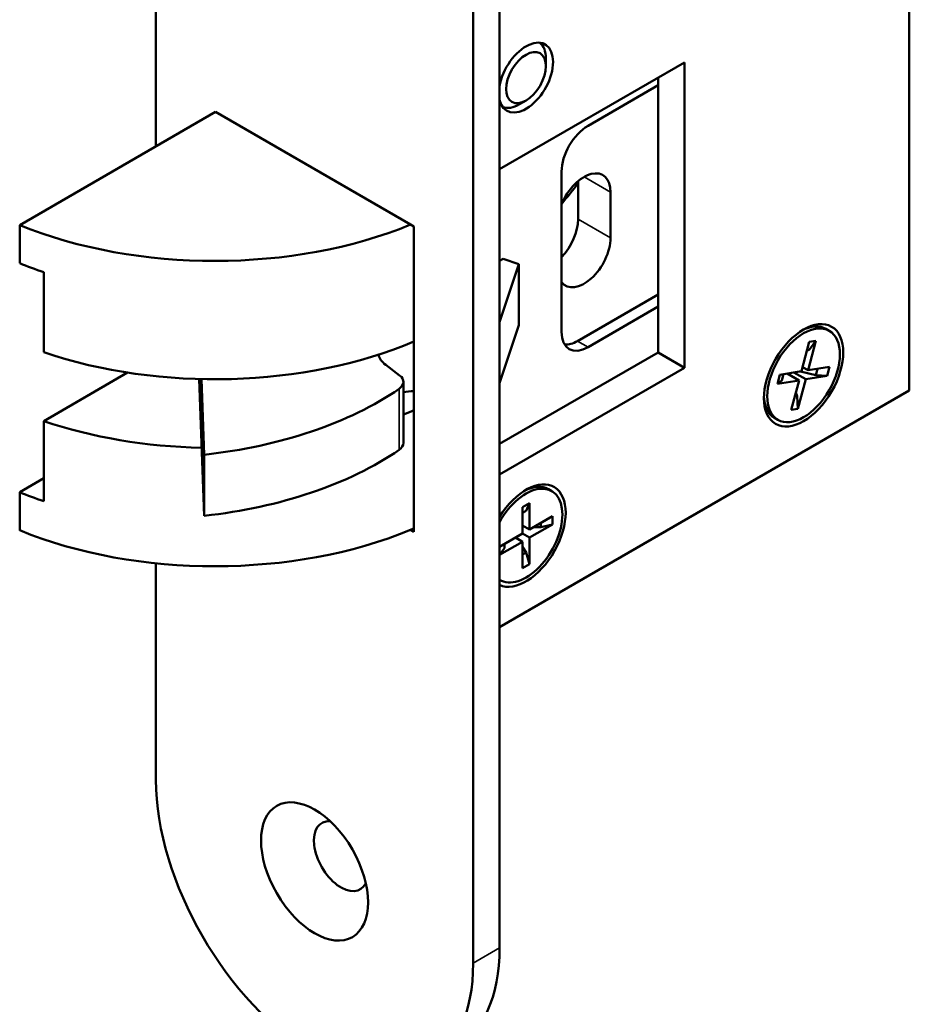
# Model space of a CAD drawing. Units: millimetres. Extents: x 14 to 1085, y -43 to 431.
# Drawn here: x 532 to 579, y 115 to 168 of the extents above; entities that cross this region are included whole.
import ezdxf

# ---------------------------------------------------------------- set-up
doc = ezdxf.new("R2010")
doc.units = ezdxf.units.MM
doc.header["$LTSCALE"] = 1.5
doc.layers.add('Visible (ISO)', color=7, linetype='Continuous', lineweight=50)
doc.layers.add('Visible Narrow (ISO)', color=7, linetype='Continuous', lineweight=35)

msp = doc.modelspace()

# ---------------------------------------------------------------- linework, layer by layer
at = {"layer": 'Visible (ISO)'}
for p, q in [((539.111, 270.991), (539.111, 161.172)), ((557.496, 118.306), (557.496, 262.01)), ((556.082, 117.49), (556.082, 261.193)), ((579.416, 254.253), (579.416, 148.108)), ((567.396, 165.663), (557.496, 159.948)), ((559.971, 165.459), (559.971, 165.867)), ((567.396, 149.333), (567.396, 165.663)), ((565.981, 164.847), (565.981, 164.438)), ((562.227, 162.271), (565.981, 164.438)), ((565.981, 164.438), (565.981, 152.599)), ((558.91, 163.622), (558.557, 163.418)), ((542.293, 163.01), (531.821, 156.963)), ((542.293, 163.01), (552.729, 156.984)), ((560.812, 151.248), (560.812, 159.821)), ((561.696, 157.27), (561.696, 159.31)), ((563.429, 158.719), (563.429, 156.269)), ((531.821, 154.922), (531.821, 156.963)), ((552.729, 156.984), (552.9, 156.886)), ((552.9, 156.886), (552.9, 140.556)), ((557.496, 155.049), (557.69, 155.161)), ((557.496, 151.774), (558.518, 154.876)), ((558.518, 154.876), (557.69, 155.161)), ((558.518, 154.876), (558.518, 151.61)), ((533.108, 154.44), (533.108, 150.154)), ((565.981, 153.252), (561.661, 150.758)), ((565.981, 152.599), (562.227, 150.431)), ((565.981, 152.599), (565.981, 150.15)), ((558.518, 151.61), (557.496, 148.508)), ((575.135, 151.307), (574.958, 151.409)), ((573.647, 149.139), (574.067, 150.711)), ((574.421, 150.767), (574.001, 149.195)), ((574.067, 150.711), (574.421, 150.767)), ((574.421, 150.767), (574.084, 150.3)), ((565.981, 150.15), (557.496, 145.251)), ((565.981, 150.15), (567.396, 149.333)), ((574.084, 150.3), (573.94, 150.238)), ((574.084, 150.3), (573.951, 150.279)), ((533.108, 146.479), (537.591, 149.068)), ((552.148, 148.923), (551.403, 149.487)), ((557.496, 143.618), (567.396, 149.333)), ((572.495, 148.959), (573.647, 149.139)), ((573.872, 148.711), (573.241, 149.075)), ((574.42, 148.932), (573.599, 149.132)), ((574.001, 149.195), (573.707, 149.364)), ((574.001, 149.195), (575.153, 149.375)), ((574.42, 148.932), (574.511, 149.274)), ((575.153, 149.375), (575.024, 148.891)), ((541.697, 141.411), (541.422, 148.725)), ((541.545, 148.722), (541.697, 144.677)), ((552.353, 148.573), (552.353, 145.307)), ((572.366, 148.475), (572.495, 148.959)), ((573.518, 148.655), (572.366, 148.475)), ((572.602, 148.647), (572.366, 148.475)), ((572.693, 148.99), (572.602, 148.647)), ((573.518, 148.655), (572.886, 149.02)), ((572.932, 149.027), (572.949, 148.984)), ((573.098, 147.083), (573.518, 148.655)), ((573.872, 148.711), (573.453, 147.139)), ((575.024, 148.891), (573.872, 148.711)), ((575.024, 148.891), (574.42, 148.932)), ((579.416, 148.108), (557.496, 135.453)), ((573.345, 148.007), (573.421, 147.818)), ((573.289, 147.797), (573.421, 147.818)), ((573.421, 147.818), (573.453, 147.139)), ((573.453, 147.139), (573.098, 147.083)), ((533.108, 146.479), (533.108, 142.193)), ((572.385, 146.543), (572.208, 146.645)), ((541.697, 144.677), (541.697, 141.411)), ((531.821, 142.675), (533.108, 143.418)), ((560.285, 142.733), (560.109, 142.835)), ((531.821, 140.633), (531.821, 142.675)), ((558.722, 141.876), (559.099, 142.094)), ((558.722, 140.461), (558.722, 141.876)), ((558.915, 141.684), (558.722, 141.573)), ((559.099, 142.094), (558.915, 141.684)), ((559.099, 142.094), (559.099, 140.678)), ((559.099, 140.678), (560.325, 141.386)), ((560.325, 141.386), (560.325, 140.951)), ((552.9, 140.556), (552.729, 140.654)), ((558.722, 140.896), (559.099, 140.678)), ((558.84, 140.828), (558.722, 140.832)), ((560.325, 140.951), (559.099, 140.243)), ((559.694, 140.799), (559.329, 140.811)), ((559.694, 140.799), (559.694, 141.022)), ((560.325, 140.951), (559.694, 140.799)), ((557.496, 139.753), (558.722, 140.461)), ((558.722, 140.025), (558.345, 140.243)), ((558.4, 140.275), (558.463, 140.175)), ((559.099, 140.243), (558.722, 140.461)), ((559.099, 140.243), (559.099, 138.828)), ((558.722, 140.025), (557.496, 139.318)), ((557.759, 139.682), (557.496, 139.318)), ((557.759, 139.904), (557.759, 139.682)), ((558.722, 138.61), (558.722, 140.025)), ((558.722, 139.759), (558.915, 139.45)), ((558.722, 139.338), (558.915, 139.45)), ((558.915, 139.45), (559.099, 138.828)), ((539.111, 138.871), (539.111, 127.288)), ((559.099, 138.828), (558.722, 138.61)), ((557.535, 137.97), (557.496, 137.993))]:
    msp.add_line(p, q, dxfattribs=at)
for centre, major_axis, start_param, end_param in [((558.91, 164.847), (1.025, 1.775), 2.577509, 8.418065), ((558.557, 165.051), (1, 1.732), 5.497787, 6.177808), ((558.557, 165.051), (-1, -1.732), 0.105377, 0.785398), ((562.227, 160.638), (-1, -1.732), 3.926991, 5.497787), ((562.014, 157.902), (1, 1.732), 5.497787, 8.084569), ((555.021, 167.092), (-8.6, -14.896), 1.283042, 1.366362), ((542.25, 165.434), (18, 0), 4.094439, 5.333825), ((560.282, 156.453), (1, 1.732), 4.311388, 5.497787), ((562.014, 155.453), (-1, -1.732), 6.052598, 8.63938), ((542.25, 163.393), (18, 0), 4.094439, 4.179671), ((562.227, 152.064), (-1, -1.732), 5.497787, 7.068583), ((573.583, 149.027), (1.375, 2.382), 0, 0.740918), ((542.25, 159.106), (18, 0), 4.179671, 5.345539), ((561.661, 152.391), (-1, -1.732), 0.286757, 0.785398), ((552.993, 150.187), (-2, 0), 0.138284, 0.651953), ((551.353, 148.573), (1, 0), 5.583404, 6.935138), ((538.312, 154.912), (18.048, 0), 4.901087, 5.583404), ((552.993, 146.921), (-2, 0), 4.758703, 5.03797), ((573.583, 149.027), (-1.375, -2.382), 5.542267, 6.283185), ((542.25, 155.432), (-18, 0), 2.166741, 2.203946), ((542.25, 155.432), (-18, 0), 1.038078, 1.532492), ((538.312, 151.646), (-18.048, 0), 1.759494, 2.441812), ((551.353, 145.307), (1, 0), 5.583404, 6.283185), ((558.91, 140.352), (1.5, 2.598), 3.197263, 7.798311), ((558.91, 140.352), (1.375, 2.382), 3.112651, 7.882923), ((558.734, 140.454), (1.375, 2.382), 0, 0.740918), ((542.25, 151.145), (-18, 0), 0.952846, 1.038078), ((542.25, 149.104), (-18, 0), 0.952846, 2.192233), ((542.25, 149.104), (-18, 0), 2.192233, 2.203946), ((547.597, 122.389), (6, -10.392), 3.926991, 7.068583), ((549.011, 123.205), (-1.025, 1.775), 5.912583, 9.79538), ((549.011, 123.205), (6, -10.392), 0, 0.785398)]:
    msp.add_ellipse(centre, major_axis=major_axis, ratio=0.57735, start_param=start_param, end_param=end_param, dxfattribs=at)
for centre, major_axis in [((558.91, 164.847), (0.75, 1.299)), ((573.76, 148.925), (1.5, 2.598)), ((573.76, 148.925), (1.375, 2.382)), ((547.597, 122.389), (2.025, -3.507))]:
    msp.add_ellipse(centre, major_axis=major_axis, ratio=0.57735, dxfattribs=at)
at = {"layer": 'Visible Narrow (ISO)'}
for p, q in [((563.429, 158.719), (562.014, 159.535)), ((563.429, 156.269), (561.696, 157.27)), ((562.227, 150.431), (561.661, 150.758)), ((552.118, 148.201), (552.118, 144.935)), ((557.496, 118.306), (556.082, 117.49))]:
    msp.add_line(p, q, dxfattribs=at)

doc.saveas('drawing.dxf')
